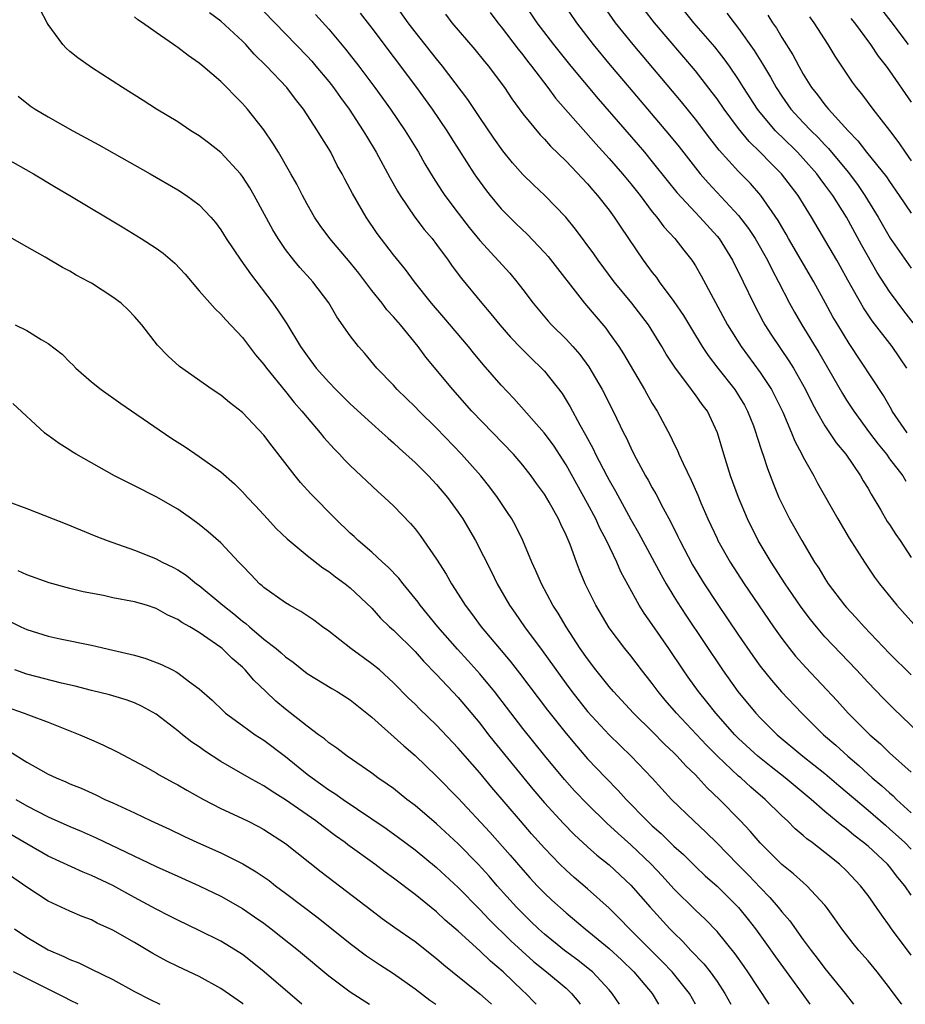
# Model space of a CAD drawing. Units: inches. Extents: x 2604000 to 2607000, y 1488000 to 1491000.
# Drawn here: x 2605040 to 2605122, y 1488000 to 1488091 of the extents above; entities that cross this region are included whole.
import ezdxf

# ---------------------------------------------------------------- set-up
doc = ezdxf.new("R2010")
doc.units = ezdxf.units.IN
doc.header["$MEASUREMENT"] = 0
doc.layers.add('LD26041488_2ft', color=238, linetype='Continuous')

msp = doc.modelspace()

# ---------------------------------------------------------------- linework, layer by layer
at = {"layer": 'LD26041488_2ft'}
for points, elevation in [([(2605124.451, 1488024.451), (2605121.397, 1488027.397), (2605120.399, 1488028.399), (2605119, 1488029.852), (2605117.94, 1488031), (2605115, 1488034.088), (2605114.21, 1488035), (2605113.668, 1488035.667), (2605112.815, 1488036.815), (2605112.006, 1488037.994), (2605111.32, 1488039), (2605110.022, 1488041), (2605108.816, 1488043), (2605107.811, 1488045), (2605106.983, 1488047), (2605106.259, 1488049), (2605105.622, 1488051), (2605105.056, 1488053), (2605104.112, 1488055), (2605103.624, 1488055.623), (2605103, 1488056.526), (2605102.788, 1488056.787), (2605102.645, 1488057), (2605101.077, 1488059.077), (2605100.294, 1488060.294), (2605099.896, 1488061), (2605098.638, 1488063), (2605097.117, 1488065), (2605095.476, 1488067), (2605093.984, 1488069), (2605093.584, 1488069.584), (2605091.878, 1488071.878), (2605090.973, 1488072.973), (2605089.024, 1488075), (2605087.978, 1488075.977), (2605087, 1488076.938), (2605086.035, 1488078.035), (2605085.144, 1488079.144), (2605084.315, 1488080.315), (2605083, 1488082.234), (2605081.895, 1488083.895), (2605079.54, 1488087), (2605079, 1488087.654), (2605077, 1488090.182), (2605076.376, 1488091), (2605073.338, 1488095.338)], 9540), ([(2605086.976, 1488092.976), (2605088.308, 1488091), (2605089.83, 1488089), (2605091.442, 1488087), (2605093.967, 1488083.967), (2605097.688, 1488079.688), (2605098.271, 1488079), (2605099, 1488078.123), (2605100.379, 1488076.379), (2605101.278, 1488075.278), (2605103, 1488073.424), (2605103.415, 1488073), (2605105, 1488071.231), (2605105.186, 1488071), (2605106.43, 1488069), (2605107.432, 1488067), (2605108.37, 1488065), (2605109.277, 1488063.277), (2605109.434, 1488063), (2605110.046, 1488062.047), (2605111.67, 1488059.67), (2605112.085, 1488059), (2605113.199, 1488057), (2605113.791, 1488055.791), (2605114.219, 1488055), (2605115, 1488053.64), (2605116.053, 1488052.053), (2605116.934, 1488051), (2605118.307, 1488049), (2605118.548, 1488048.548), (2605119, 1488047.822), (2605119.293, 1488047.293), (2605120.178, 1488045.822), (2605120.779, 1488044.78), (2605121, 1488044.483), (2605121.574, 1488043.574), (2605121.969, 1488043), (2605123, 1488041.416)], 9534), ([(2605090.626, 1488093), (2605091.965, 1488091), (2605093.506, 1488089), (2605095.089, 1488087.089), (2605096.848, 1488085), (2605100.603, 1488080.603), (2605101.493, 1488079.493), (2605103, 1488077.556), (2605103.45, 1488077), (2605104.171, 1488076.171), (2605107, 1488073.151), (2605107.924, 1488071.924), (2605108.532, 1488071), (2605109.683, 1488069), (2605110.109, 1488068.11), (2605110.704, 1488067), (2605111.714, 1488065), (2605112.174, 1488064.174), (2605112.855, 1488063), (2605114.445, 1488060.445), (2605116.621, 1488056.621), (2605117, 1488056.014), (2605117.673, 1488055), (2605119.141, 1488053), (2605119.933, 1488051.933), (2605120.71, 1488051), (2605121, 1488050.593), (2605122.224, 1488049), (2605122.517, 1488048.517)], 9532), ([(2605122.641, 1488053), (2605121.243, 1488055), (2605121.164, 1488055.164), (2605120.444, 1488056.444), (2605117.263, 1488061.263), (2605116.192, 1488063), (2605115.75, 1488063.749), (2605115.055, 1488065), (2605113.982, 1488067), (2605111.635, 1488071), (2605111.411, 1488071.411), (2605111, 1488072.079), (2605110.665, 1488072.665), (2605109.051, 1488075), (2605108.093, 1488076.094), (2605107, 1488077.22), (2605105.205, 1488079.205), (2605104.325, 1488080.324), (2605103, 1488082.082), (2605101.695, 1488083.695), (2605097.217, 1488089), (2605095.597, 1488091), (2605094.527, 1488092.527)], 9530), ([(2605122.605, 1488059), (2605121.224, 1488061), (2605119.388, 1488063.388), (2605118.581, 1488064.581), (2605117.132, 1488067.132), (2605116.432, 1488068.431), (2605116.108, 1488069), (2605113.754, 1488073), (2605112.534, 1488075), (2605110.993, 1488077), (2605109.981, 1488077.981), (2605109, 1488079.014), (2605107.991, 1488079.991), (2605107, 1488081.205), (2605105.656, 1488083), (2605105, 1488083.961), (2605104.56, 1488084.56), (2605103, 1488086.566), (2605099.212, 1488091), (2605098.253, 1488092.253)], 9528), ([(2605123.192, 1488063.193), (2605122.313, 1488064.313), (2605121, 1488066.088), (2605119.843, 1488067.843), (2605118.406, 1488070.407), (2605117.016, 1488073), (2605115.732, 1488075), (2605115, 1488075.996), (2605114.558, 1488076.558), (2605114.245, 1488077), (2605113, 1488078.416), (2605112.448, 1488079), (2605111, 1488080.425), (2605110.701, 1488080.701), (2605110.425, 1488081), (2605109, 1488082.686), (2605108.752, 1488083), (2605107.453, 1488085), (2605107, 1488085.746), (2605106.158, 1488087), (2605105.678, 1488087.678), (2605104.791, 1488088.791), (2605102.862, 1488091), (2605101.254, 1488093)], 9526), ([(2605122.147, 1488000), (2605122.082, 1488000.082), (2605121, 1488001.523), (2605119.854, 1488003), (2605119, 1488004.039), (2605118.161, 1488005), (2605117.633, 1488005.633), (2605117, 1488006.436), (2605116.573, 1488007), (2605115.933, 1488007.933), (2605115.155, 1488009), (2605115, 1488009.191), (2605113.336, 1488011), (2605113, 1488011.284), (2605112.101, 1488012.102), (2605111, 1488012.973), (2605109.998, 1488013.998), (2605109, 1488014.959), (2605108.062, 1488016.062), (2605107.182, 1488017), (2605105.243, 1488019), (2605104.082, 1488020.082), (2605103.262, 1488021), (2605103, 1488021.264), (2605102.101, 1488022.101), (2605101.304, 1488023), (2605101, 1488023.307), (2605100.127, 1488024.127), (2605099, 1488025.295), (2605097.246, 1488027), (2605095.392, 1488029), (2605095, 1488029.466), (2605093.779, 1488031), (2605093, 1488032.029), (2605092.322, 1488033), (2605091.004, 1488035), (2605090.262, 1488036.262), (2605089.779, 1488037), (2605088.719, 1488039), (2605088.205, 1488040.205), (2605087.842, 1488041), (2605086.998, 1488043), (2605086.338, 1488044.338), (2605085.963, 1488045), (2605085.59, 1488045.59), (2605084.649, 1488047), (2605083.944, 1488047.944), (2605083.106, 1488049), (2605081.326, 1488051), (2605079, 1488053.407), (2605077.393, 1488055), (2605077, 1488055.412), (2605075.355, 1488057), (2605075, 1488057.399), (2605073.466, 1488059), (2605072.346, 1488060.346), (2605071.755, 1488061), (2605071, 1488061.971), (2605069.74, 1488063.741), (2605069, 1488065.033), (2605067.526, 1488067), (2605067.268, 1488067.267), (2605066.325, 1488068.325), (2605065.769, 1488069), (2605065, 1488069.992), (2605064.305, 1488071), (2605063.809, 1488071.809), (2605062.101, 1488075), (2605061.694, 1488075.694), (2605061, 1488076.762), (2605060.809, 1488077), (2605059, 1488078.968), (2605057.867, 1488079.867), (2605057, 1488080.526), (2605056.223, 1488081), (2605055, 1488081.814), (2605053.035, 1488083), (2605051.804, 1488083.804), (2605049.87, 1488085), (2605047, 1488086.86), (2605045.749, 1488087.749), (2605045, 1488088.352), (2605044.654, 1488088.654), (2605044.363, 1488089), (2605043, 1488090.847), (2605042.905, 1488091), (2605042.245, 1488092.245)], 9552), ([(2605123, 1488004.556), (2605121.19, 1488007), (2605121, 1488007.289), (2605120.271, 1488008.27), (2605119, 1488010.08), (2605118.306, 1488011), (2605117, 1488012.378), (2605116.349, 1488013), (2605115, 1488014.077), (2605113.814, 1488015), (2605113.341, 1488015.341), (2605113, 1488015.655), (2605112.259, 1488016.259), (2605111.527, 1488017), (2605111, 1488017.486), (2605109.473, 1488019), (2605108.133, 1488020.133), (2605107.2, 1488021), (2605107, 1488021.168), (2605105.054, 1488023), (2605104.026, 1488024.026), (2605101.238, 1488027), (2605100.203, 1488028.203), (2605099.53, 1488029), (2605099, 1488029.731), (2605098.001, 1488031), (2605097, 1488032.319), (2605096.451, 1488033), (2605095, 1488034.921), (2605093.756, 1488037), (2605092.788, 1488039), (2605092.262, 1488040.263), (2605091.971, 1488041), (2605091.374, 1488042.626), (2605091, 1488043.507), (2605090.511, 1488044.511), (2605090.305, 1488045), (2605089.437, 1488046.563), (2605089, 1488047.297), (2605088.279, 1488048.28), (2605087.774, 1488049), (2605087, 1488049.986), (2605086.118, 1488051), (2605082.284, 1488055), (2605080.498, 1488057), (2605078.015, 1488060.015), (2605077.288, 1488061), (2605075.642, 1488063), (2605075, 1488063.744), (2605074.392, 1488064.392), (2605073.949, 1488065), (2605073, 1488066.197), (2605071.792, 1488067.792), (2605071, 1488068.789), (2605069.115, 1488071), (2605068.22, 1488072.22), (2605067.689, 1488073), (2605067, 1488074.197), (2605066.557, 1488075), (2605066.035, 1488076.035), (2605065.495, 1488077), (2605064.334, 1488079), (2605063.834, 1488079.834), (2605063, 1488081.07), (2605061.48, 1488083), (2605061, 1488083.54), (2605060.258, 1488084.258), (2605059.553, 1488085), (2605059, 1488085.551), (2605057.324, 1488087), (2605057, 1488087.262), (2605055.966, 1488087.966), (2605055, 1488088.724), (2605054.828, 1488088.828), (2605054.61, 1488089), (2605053, 1488090.107), (2605051.75, 1488091), (2605051.296, 1488091.296), (2605051, 1488091.56)], 9550), ([(2605123, 1488010.116), (2605122.411, 1488011), (2605121.77, 1488011.77), (2605121, 1488012.771), (2605120.799, 1488013), (2605119, 1488014.651), (2605118.589, 1488015), (2605117.681, 1488015.681), (2605117, 1488016.259), (2605116.57, 1488016.571), (2605115, 1488017.892), (2605113.722, 1488019), (2605111.31, 1488021), (2605110.011, 1488022.011), (2605108.775, 1488023), (2605107, 1488024.639), (2605106.641, 1488025), (2605104.878, 1488027), (2605104.053, 1488028.053), (2605103.279, 1488029), (2605102.328, 1488030.328), (2605101.858, 1488031), (2605100.521, 1488033), (2605099, 1488035.209), (2605098.255, 1488036.255), (2605097.789, 1488037), (2605096.093, 1488040.093), (2605095.707, 1488041), (2605094.76, 1488043), (2605094.148, 1488044.148), (2605093.769, 1488045), (2605093, 1488046.442), (2605091, 1488050.017), (2605089.832, 1488051.832), (2605088.986, 1488052.987), (2605086.164, 1488056.164), (2605085, 1488057.411), (2605083.332, 1488059.332), (2605082.416, 1488060.416), (2605081.949, 1488061), (2605079.681, 1488063.681), (2605078.543, 1488065), (2605076.955, 1488067), (2605076.121, 1488068.121), (2605075, 1488069.496), (2605073.487, 1488071.487), (2605072.468, 1488073), (2605071.195, 1488075.195), (2605071, 1488075.591), (2605070.498, 1488076.498), (2605070.246, 1488077), (2605069.792, 1488077.792), (2605069.182, 1488079), (2605069, 1488079.315), (2605068.349, 1488080.349), (2605067.974, 1488081), (2605066.656, 1488083), (2605065.916, 1488083.916), (2605065.106, 1488085), (2605063.229, 1488087), (2605062.101, 1488088.101), (2605061.308, 1488089), (2605061, 1488089.317), (2605059, 1488091.147), (2605057.934, 1488091.934)], 9548), ([(2605063, 1488092.053), (2605067, 1488087.907), (2605067.437, 1488087.437), (2605067.815, 1488087), (2605069, 1488085.572), (2605069.444, 1488085), (2605070.079, 1488084.078), (2605070.883, 1488083), (2605072.206, 1488081), (2605072.493, 1488080.493), (2605073.4, 1488079), (2605074.665, 1488076.665), (2605075.386, 1488075.386), (2605075.619, 1488075), (2605076.986, 1488072.986), (2605077.857, 1488071.857), (2605078.585, 1488071), (2605079, 1488070.466), (2605080.077, 1488069), (2605080.449, 1488068.449), (2605081.31, 1488067.31), (2605083.203, 1488065), (2605084.033, 1488064.033), (2605084.872, 1488063), (2605085.869, 1488061.869), (2605086.842, 1488060.843), (2605087.839, 1488059.839), (2605088.735, 1488059), (2605089, 1488058.709), (2605090.63, 1488056.63), (2605091.39, 1488055.39), (2605092.276, 1488053.724), (2605092.807, 1488052.807), (2605093.51, 1488051.51), (2605093.741, 1488051), (2605094.785, 1488049), (2605095, 1488048.603), (2605095.592, 1488047.593), (2605097, 1488044.945), (2605097.709, 1488043.709), (2605099.818, 1488039.818), (2605100.287, 1488039), (2605101, 1488037.818), (2605101.309, 1488037.309), (2605102.094, 1488036.094), (2605105.51, 1488031), (2605106.94, 1488029), (2605108.589, 1488027), (2605109, 1488026.558), (2605110.571, 1488025), (2605112.957, 1488023), (2605115, 1488021.398), (2605116.287, 1488020.288), (2605119, 1488017.994), (2605120.605, 1488016.605), (2605121, 1488016.281), (2605122.402, 1488015), (2605123, 1488014.398)], 9546), ([(2605067.764, 1488091.764), (2605069, 1488090.409), (2605070.567, 1488088.567), (2605071.784, 1488087), (2605073.278, 1488085), (2605074.739, 1488083), (2605076.096, 1488081), (2605077.321, 1488079), (2605077.924, 1488077.924), (2605078.671, 1488076.67), (2605079.444, 1488075.444), (2605079.752, 1488075), (2605081, 1488073.366), (2605082.035, 1488072.035), (2605083, 1488070.835), (2605085.783, 1488067.783), (2605086.45, 1488067), (2605087, 1488066.295), (2605087.965, 1488065), (2605089.345, 1488063.345), (2605089.653, 1488063), (2605091, 1488061.671), (2605091.618, 1488061), (2605092.267, 1488060.267), (2605093.124, 1488059.124), (2605094.356, 1488057), (2605095.377, 1488055), (2605096.335, 1488053), (2605096.564, 1488052.563), (2605097, 1488051.598), (2605097.296, 1488051), (2605098.379, 1488049), (2605098.612, 1488048.612), (2605099, 1488047.874), (2605099.322, 1488047.322), (2605099.996, 1488046.004), (2605100.706, 1488044.706), (2605101.372, 1488043.372), (2605101.542, 1488043), (2605102.742, 1488040.742), (2605103.799, 1488039), (2605105, 1488037.174), (2605107, 1488034.227), (2605108.315, 1488032.315), (2605109, 1488031.358), (2605110.042, 1488030.042), (2605110.978, 1488028.978), (2605112.854, 1488027), (2605114.87, 1488025), (2605116.018, 1488024.018), (2605117.117, 1488023), (2605118.135, 1488022.135), (2605119, 1488021.336), (2605119.383, 1488021), (2605120.27, 1488020.27), (2605121, 1488019.597), (2605121.325, 1488019.325), (2605121.638, 1488019), (2605123, 1488017.747)], 9544), ([(2605071.908, 1488091.908), (2605073, 1488090.504), (2605077.149, 1488085), (2605078.601, 1488083), (2605079.945, 1488081), (2605080.347, 1488080.347), (2605082.482, 1488077), (2605082.69, 1488076.69), (2605083.537, 1488075.537), (2605083.959, 1488075), (2605085, 1488073.752), (2605086.365, 1488072.365), (2605087.4, 1488071.4), (2605089, 1488069.724), (2605089.339, 1488069.34), (2605092.713, 1488065), (2605094.683, 1488062.683), (2605095, 1488062.242), (2605095.883, 1488061), (2605096.33, 1488060.329), (2605098.278, 1488057), (2605099, 1488055.701), (2605099.439, 1488055), (2605100.681, 1488052.681), (2605101, 1488051.995), (2605101.34, 1488051.34), (2605101.473, 1488051), (2605101.854, 1488050.146), (2605102.615, 1488048.615), (2605103.22, 1488047.221), (2605103.514, 1488046.486), (2605104.15, 1488045), (2605105, 1488043.18), (2605105.087, 1488043), (2605106.225, 1488041), (2605107.515, 1488039), (2605110.238, 1488035), (2605111, 1488033.933), (2605111.713, 1488033), (2605112.288, 1488032.288), (2605113.235, 1488031.235), (2605116.136, 1488028.136), (2605117.158, 1488027), (2605119, 1488025.149), (2605119.154, 1488025), (2605120.146, 1488024.145), (2605121, 1488023.325), (2605123, 1488021.522)], 9542), ([(2605079.818, 1488091.818), (2605080.424, 1488091), (2605082.535, 1488088.535), (2605083.434, 1488087.434), (2605083.81, 1488087), (2605085, 1488085.402), (2605085.287, 1488085), (2605085.973, 1488083.973), (2605087, 1488082.577), (2605088.61, 1488080.61), (2605089, 1488080.215), (2605089.568, 1488079.568), (2605091, 1488078.181), (2605093, 1488076.076), (2605093.49, 1488075.49), (2605093.932, 1488075), (2605095, 1488073.638), (2605095.471, 1488073), (2605096.072, 1488072.072), (2605098.165, 1488069), (2605099, 1488067.86), (2605099.382, 1488067.382), (2605099.647, 1488067), (2605101, 1488065.172), (2605101.88, 1488063.88), (2605102.626, 1488062.626), (2605103.627, 1488061), (2605104.173, 1488060.173), (2605105.074, 1488059), (2605106.653, 1488057), (2605107, 1488056.463), (2605107.546, 1488055.546), (2605107.841, 1488055), (2605108.371, 1488053.629), (2605108.606, 1488053), (2605108.688, 1488052.688), (2605109.175, 1488051.175), (2605109.246, 1488051), (2605109.68, 1488049.68), (2605110.235, 1488048.235), (2605110.744, 1488047), (2605111, 1488046.44), (2605111.722, 1488045), (2605112.848, 1488043), (2605114.052, 1488041), (2605114.432, 1488040.432), (2605115, 1488039.482), (2605115.313, 1488039), (2605116.816, 1488037), (2605117, 1488036.788), (2605117.87, 1488035.87), (2605118.646, 1488035), (2605121, 1488032.54), (2605123, 1488030.542)], 9538), ([(2605083.975, 1488091.975), (2605084.69, 1488091), (2605085, 1488090.621), (2605086.558, 1488088.558), (2605087, 1488088.031), (2605087.443, 1488087.443), (2605087.8, 1488087), (2605089.319, 1488085), (2605090.029, 1488084.029), (2605093.775, 1488079.775), (2605095, 1488078.434), (2605096.244, 1488077), (2605097, 1488076.083), (2605097.86, 1488075), (2605099, 1488073.493), (2605099.406, 1488073), (2605100.08, 1488072.08), (2605101.086, 1488071), (2605101.918, 1488069.918), (2605102.655, 1488069), (2605102.8, 1488068.8), (2605103, 1488068.476), (2605103.535, 1488067.535), (2605105.978, 1488063), (2605107.226, 1488061), (2605109, 1488058.594), (2605110.043, 1488057), (2605110.375, 1488056.375), (2605111.097, 1488054.903), (2605111.92, 1488053), (2605112.22, 1488052.22), (2605112.868, 1488051), (2605113, 1488050.719), (2605113.961, 1488049), (2605114.313, 1488048.313), (2605116.19, 1488045), (2605117.237, 1488043.237), (2605118.676, 1488041), (2605119.613, 1488039.613), (2605120.049, 1488039), (2605121.662, 1488037), (2605123.246, 1488035.246)], 9536), ([(2605105.908, 1488091.908), (2605106.587, 1488091), (2605107, 1488090.489), (2605108.453, 1488088.453), (2605109.216, 1488087.216), (2605109.954, 1488085.954), (2605110.471, 1488085), (2605111, 1488084.204), (2605111.858, 1488083), (2605113, 1488081.758), (2605113.721, 1488081), (2605114.372, 1488080.371), (2605115, 1488079.679), (2605115.34, 1488079.34), (2605117.146, 1488077.145), (2605118.017, 1488076.017), (2605118.71, 1488075), (2605119.952, 1488073), (2605121.053, 1488071.054), (2605123, 1488068.272)], 9524), ([(2605109.722, 1488091.722), (2605110.156, 1488091), (2605110.505, 1488090.506), (2605111, 1488089.655), (2605112.035, 1488088.035), (2605112.575, 1488087), (2605113, 1488086.246), (2605113.771, 1488085), (2605114.324, 1488084.324), (2605115, 1488083.417), (2605115.196, 1488083.196), (2605115.342, 1488083), (2605117.155, 1488081), (2605118.06, 1488080.06), (2605118.869, 1488079), (2605120.715, 1488076.715), (2605121, 1488076.285), (2605121.901, 1488075), (2605123, 1488073.353)], 9522), ([(2605113.565, 1488091.565), (2605113.97, 1488091), (2605115.274, 1488089), (2605115.915, 1488087.914), (2605117.518, 1488085.518), (2605117.906, 1488085), (2605118.41, 1488084.409), (2605119.456, 1488083), (2605121, 1488081.025), (2605121.871, 1488079.871), (2605122.435, 1488079), (2605123, 1488078.211)], 9520), ([(2605117.409, 1488091.409), (2605117.732, 1488091), (2605119.215, 1488089), (2605119.925, 1488087.925), (2605120.669, 1488087), (2605121, 1488086.547), (2605123, 1488083.636)], 9518), ([(2605120.235, 1488092.235), (2605121.117, 1488091.117), (2605122.717, 1488089)], 9516), ([(2605040.198, 1488084.198), (2605041.32, 1488083.32), (2605041.789, 1488083), (2605043, 1488082.293), (2605045.285, 1488081), (2605047.689, 1488079.689), (2605049.118, 1488078.882), (2605052.445, 1488077), (2605055, 1488075.518), (2605055.806, 1488075), (2605057, 1488074.131), (2605058.074, 1488073), (2605058.504, 1488072.504), (2605059, 1488071.825), (2605059.501, 1488071), (2605060.849, 1488069), (2605061.741, 1488067.741), (2605063.823, 1488065), (2605064.313, 1488064.313), (2605065.107, 1488063.107), (2605066.398, 1488061), (2605067, 1488060.132), (2605067.841, 1488059), (2605069, 1488057.675), (2605069.653, 1488057), (2605071, 1488055.67), (2605073, 1488053.843), (2605073.96, 1488053), (2605074.497, 1488052.497), (2605075, 1488052.069), (2605075.549, 1488051.549), (2605077, 1488050.229), (2605078.239, 1488049), (2605079, 1488048.193), (2605080.012, 1488047), (2605081, 1488045.641), (2605081.435, 1488045), (2605082.604, 1488043), (2605084.09, 1488040.09), (2605084.608, 1488039), (2605085.748, 1488037), (2605086.272, 1488036.272), (2605087.142, 1488035), (2605088.793, 1488032.793), (2605091, 1488029.718), (2605091.531, 1488029), (2605093, 1488027.151), (2605095, 1488024.983), (2605097.04, 1488023), (2605098.975, 1488020.975), (2605100.784, 1488019), (2605102.847, 1488017), (2605103.968, 1488015.968), (2605105, 1488014.951), (2605106.902, 1488013), (2605107.949, 1488011.949), (2605109, 1488010.829), (2605109.908, 1488009.908), (2605110.676, 1488009), (2605111, 1488008.579), (2605111.742, 1488007.742), (2605113, 1488005.977), (2605113.722, 1488005), (2605114.286, 1488004.286), (2605115, 1488003.316), (2605116.868, 1488001), (2605117.643, 1488000)], 9554), ([(2605039, 1488078.474), (2605041.621, 1488077), (2605043.735, 1488075.735), (2605044.994, 1488075), (2605049.995, 1488071.995), (2605051.623, 1488071), (2605053, 1488070.111), (2605053.65, 1488069.65), (2605054.731, 1488068.731), (2605055.697, 1488067.697), (2605057, 1488066.165), (2605058.48, 1488064.48), (2605059, 1488064.004), (2605059.458, 1488063.458), (2605061, 1488061.821), (2605062.215, 1488060.214), (2605063, 1488059.319), (2605063.23, 1488059), (2605065, 1488056.824), (2605065.8, 1488055.8), (2605066.523, 1488055), (2605067, 1488054.402), (2605068.211, 1488053), (2605068.556, 1488052.556), (2605069.492, 1488051.492), (2605069.997, 1488051), (2605070.479, 1488050.479), (2605071, 1488049.952), (2605073.54, 1488047.54), (2605074.165, 1488047), (2605075, 1488046.209), (2605076.577, 1488044.577), (2605077, 1488044.076), (2605077.468, 1488043.468), (2605079, 1488041.281), (2605079.885, 1488039.886), (2605080.376, 1488039), (2605081, 1488038.045), (2605081.647, 1488037), (2605082.238, 1488036.238), (2605083.147, 1488035), (2605085.819, 1488031.819), (2605086.696, 1488030.696), (2605089.27, 1488027.27), (2605091, 1488025.105), (2605091.961, 1488023.961), (2605093, 1488022.77), (2605094.677, 1488021), (2605095.836, 1488019.835), (2605096.582, 1488019), (2605098.516, 1488017), (2605099, 1488016.546), (2605099.826, 1488015.826), (2605101, 1488014.671), (2605101.881, 1488013.881), (2605103, 1488012.776), (2605103.915, 1488011.915), (2605105, 1488010.946), (2605106.979, 1488008.979), (2605107.877, 1488007.877), (2605108.556, 1488007), (2605109.59, 1488005.59), (2605110.415, 1488004.415), (2605112.896, 1488001), (2605113.6, 1488000)], 9556), ([(2605109.846, 1488000), (2605107.869, 1488003), (2605107.513, 1488003.513), (2605106.687, 1488004.688), (2605105, 1488006.743), (2605103.892, 1488007.892), (2605103, 1488008.739), (2605101, 1488010.701), (2605099.91, 1488011.91), (2605098.891, 1488013), (2605097, 1488014.781), (2605095.825, 1488015.825), (2605094.79, 1488016.79), (2605093, 1488018.549), (2605091.799, 1488019.799), (2605090.847, 1488020.847), (2605089.03, 1488023.03), (2605087, 1488025.57), (2605084.366, 1488029), (2605083, 1488030.644), (2605081.888, 1488031.888), (2605080.93, 1488032.93), (2605079.115, 1488035), (2605077.475, 1488037), (2605077.282, 1488037.282), (2605075.888, 1488039), (2605075.508, 1488039.509), (2605074.527, 1488040.527), (2605073.989, 1488041), (2605073, 1488041.932), (2605071.741, 1488043), (2605071.369, 1488043.369), (2605071, 1488043.7), (2605069.63, 1488045), (2605067.339, 1488047.338), (2605066.383, 1488048.383), (2605065.889, 1488049), (2605063.76, 1488051.761), (2605063, 1488052.779), (2605061, 1488054.889), (2605059.802, 1488055.802), (2605059, 1488056.471), (2605058.184, 1488057), (2605055.155, 1488059.155), (2605054.104, 1488060.104), (2605053.116, 1488061.117), (2605051.66, 1488063), (2605051, 1488063.785), (2605050.401, 1488064.401), (2605049.768, 1488065), (2605049, 1488065.571), (2605047, 1488066.856), (2605046.753, 1488067), (2605045.599, 1488067.599), (2605045, 1488067.974), (2605044.323, 1488068.323), (2605042.724, 1488069.276), (2605041, 1488070.225), (2605039.664, 1488071)], 9558), ([(2605039.941, 1488063), (2605041, 1488062.481), (2605042.342, 1488061.658), (2605043, 1488061.287), (2605044.286, 1488060.286), (2605045, 1488059.532), (2605045.282, 1488059.282), (2605045.55, 1488059), (2605047, 1488057.707), (2605047.896, 1488057), (2605049.718, 1488055.718), (2605053.269, 1488053.269), (2605054.462, 1488052.461), (2605055.678, 1488051.678), (2605057, 1488050.792), (2605059, 1488049.359), (2605060.265, 1488048.265), (2605061, 1488047.533), (2605061.466, 1488047), (2605062.214, 1488046.214), (2605063.316, 1488045), (2605064.133, 1488044.133), (2605065.151, 1488043.151), (2605067, 1488041.613), (2605068.463, 1488040.463), (2605069, 1488040.129), (2605069.634, 1488039.634), (2605070.53, 1488039), (2605071, 1488038.62), (2605073, 1488036.726), (2605073.807, 1488035.807), (2605074.638, 1488035), (2605075, 1488034.682), (2605077, 1488032.699), (2605077.802, 1488031.802), (2605079, 1488030.579), (2605081, 1488028.456), (2605083, 1488026.054), (2605083.811, 1488025), (2605084.341, 1488024.341), (2605087.936, 1488019.936), (2605089, 1488018.684), (2605090.761, 1488016.761), (2605091.756, 1488015.756), (2605093, 1488014.613), (2605093.844, 1488013.844), (2605095, 1488012.918), (2605097, 1488011.059), (2605098.787, 1488009), (2605100.627, 1488007), (2605101, 1488006.614), (2605101.826, 1488005.826), (2605102.573, 1488005), (2605103.768, 1488003.768), (2605104.366, 1488003), (2605105, 1488002.112), (2605105.739, 1488001), (2605106.292, 1488000)], 9560), ([(2605102.999, 1488000), (2605102.453, 1488001), (2605100.832, 1488003), (2605099.942, 1488003.942), (2605096.883, 1488007), (2605095.962, 1488007.962), (2605095, 1488008.911), (2605093, 1488010.714), (2605091.76, 1488011.76), (2605091, 1488012.44), (2605090.427, 1488013), (2605089, 1488014.474), (2605087.811, 1488015.811), (2605086.77, 1488017), (2605084.114, 1488020.114), (2605083, 1488021.455), (2605081.639, 1488023), (2605081, 1488023.753), (2605079, 1488025.891), (2605077.405, 1488027.405), (2605077, 1488027.821), (2605076.396, 1488028.396), (2605075, 1488029.808), (2605073.694, 1488031), (2605073, 1488031.582), (2605071.039, 1488033), (2605069, 1488034.6), (2605068.433, 1488035), (2605067.616, 1488035.616), (2605066.422, 1488036.422), (2605065.356, 1488037), (2605065, 1488037.215), (2605063, 1488038.639), (2605062.817, 1488038.817), (2605062.589, 1488039), (2605061.817, 1488039.817), (2605061, 1488040.646), (2605060.837, 1488040.837), (2605060.666, 1488041), (2605059, 1488042.775), (2605057.823, 1488043.824), (2605057, 1488044.474), (2605056.281, 1488045), (2605055, 1488045.901), (2605053, 1488047.068), (2605051, 1488048.086), (2605050.375, 1488048.375), (2605049.139, 1488049), (2605047, 1488050.192), (2605045.583, 1488051), (2605045.226, 1488051.226), (2605045, 1488051.385), (2605044.01, 1488052.01), (2605043, 1488052.753), (2605042.849, 1488052.849), (2605042.662, 1488053), (2605039.71, 1488055.71)], 9562), ([(2605039, 1488046.73), (2605041, 1488045.984), (2605043.453, 1488045), (2605044.572, 1488044.572), (2605047.412, 1488043.412), (2605048.463, 1488043), (2605051, 1488042.102), (2605052.477, 1488041.523), (2605053, 1488041.309), (2605053.548, 1488041), (2605054.538, 1488040.538), (2605055, 1488040.292), (2605055.782, 1488039.782), (2605056.743, 1488039), (2605057, 1488038.822), (2605059, 1488037.177), (2605059.193, 1488037), (2605060.205, 1488036.205), (2605061, 1488035.533), (2605061.309, 1488035.309), (2605061.654, 1488035), (2605063, 1488033.871), (2605064.123, 1488033), (2605064.6, 1488032.6), (2605065, 1488032.221), (2605065.719, 1488031.719), (2605067, 1488030.687), (2605069.283, 1488029.283), (2605069.775, 1488029), (2605071, 1488028.235), (2605073, 1488026.62), (2605075.953, 1488023.953), (2605077, 1488023.069), (2605079, 1488021.153), (2605081, 1488019.124), (2605083.952, 1488015.953), (2605085.834, 1488013.834), (2605087, 1488012.468), (2605087.691, 1488011.69), (2605088.326, 1488011), (2605089, 1488010.298), (2605089.671, 1488009.67), (2605091, 1488008.49), (2605092.777, 1488007), (2605095, 1488005.172), (2605096.13, 1488004.13), (2605097.301, 1488003), (2605098.982, 1488001), (2605099.578, 1488000)], 9564), ([(2605095.959, 1488000), (2605095.292, 1488001), (2605095, 1488001.338), (2605093.45, 1488003), (2605093.211, 1488003.21), (2605092.095, 1488004.095), (2605090.851, 1488005), (2605089, 1488006.502), (2605088.451, 1488007), (2605087.722, 1488007.722), (2605087, 1488008.408), (2605086.422, 1488009), (2605084.624, 1488011), (2605083.873, 1488011.873), (2605082.856, 1488013), (2605081, 1488014.893), (2605079, 1488016.736), (2605077, 1488018.432), (2605076.24, 1488019), (2605075, 1488019.997), (2605074.423, 1488020.423), (2605073.567, 1488021), (2605073, 1488021.432), (2605070.71, 1488023), (2605069.756, 1488023.756), (2605069, 1488024.256), (2605068.609, 1488024.608), (2605068.053, 1488025), (2605067, 1488025.782), (2605065, 1488027.365), (2605064.11, 1488028.11), (2605063.155, 1488029), (2605062.052, 1488030.053), (2605061.254, 1488031), (2605061, 1488031.247), (2605060.055, 1488032.055), (2605059.109, 1488033), (2605059, 1488033.089), (2605057, 1488034.475), (2605056.115, 1488035), (2605055.396, 1488035.396), (2605055, 1488035.688), (2605054.087, 1488036.087), (2605053, 1488036.708), (2605052.117, 1488037), (2605051, 1488037.321), (2605049, 1488037.701), (2605048.106, 1488037.894), (2605046.233, 1488038.233), (2605045, 1488038.545), (2605043.086, 1488039.086), (2605041, 1488039.837), (2605040.203, 1488040.204)], 9566), ([(2605039.482, 1488035.482), (2605040.444, 1488035), (2605041, 1488034.745), (2605043, 1488034.139), (2605044.106, 1488033.893), (2605047, 1488033.289), (2605049, 1488032.845), (2605051, 1488032.364), (2605052.052, 1488032.052), (2605053.51, 1488031.509), (2605054.502, 1488031), (2605054.842, 1488030.842), (2605055, 1488030.737), (2605056.09, 1488029.91), (2605057, 1488029.255), (2605058.186, 1488028.186), (2605059.204, 1488027.204), (2605059.439, 1488027), (2605061, 1488025.848), (2605062.195, 1488025), (2605063, 1488024.485), (2605065, 1488022.985), (2605067, 1488021.353), (2605067.456, 1488021), (2605069, 1488019.901), (2605069.557, 1488019.558), (2605070.329, 1488019), (2605073, 1488017.212), (2605074.314, 1488016.314), (2605075.481, 1488015.481), (2605077, 1488014.332), (2605079, 1488012.688), (2605081, 1488010.843), (2605083, 1488008.787), (2605083.87, 1488007.87), (2605085.892, 1488005.893), (2605087.975, 1488003.975), (2605089.188, 1488003), (2605091, 1488001.486), (2605091.524, 1488001), (2605092.19, 1488000.19), (2605092.325, 1488000)], 9568), ([(2605088.239, 1488000), (2605088.124, 1488000.124), (2605087.27, 1488001), (2605087, 1488001.239), (2605085.159, 1488003), (2605083.991, 1488003.991), (2605083, 1488004.96), (2605081, 1488006.776), (2605079.804, 1488007.804), (2605079, 1488008.56), (2605077, 1488010.176), (2605075, 1488011.703), (2605074.247, 1488012.247), (2605073.261, 1488013), (2605070.788, 1488014.788), (2605070.521, 1488015), (2605069.63, 1488015.63), (2605068.479, 1488016.479), (2605067.817, 1488017), (2605065, 1488018.969), (2605063.744, 1488019.744), (2605063, 1488020.255), (2605062.509, 1488020.509), (2605061.635, 1488021), (2605059, 1488022.527), (2605057.497, 1488023.497), (2605057, 1488023.864), (2605056.318, 1488024.318), (2605055.44, 1488025), (2605055, 1488025.364), (2605053, 1488026.913), (2605051.65, 1488027.65), (2605051, 1488027.95), (2605050.233, 1488028.233), (2605048.692, 1488028.692), (2605047, 1488029.105), (2605045.499, 1488029.499), (2605044.232, 1488029.768), (2605041, 1488030.598), (2605039.905, 1488031)], 9570), ([(2605039, 1488027.627), (2605040.758, 1488027), (2605041.161, 1488026.839), (2605043, 1488026.175), (2605045.936, 1488025), (2605047, 1488024.513), (2605048.054, 1488024.054), (2605049.402, 1488023.402), (2605051.947, 1488022.053), (2605053, 1488021.473), (2605053.293, 1488021.293), (2605054.574, 1488020.574), (2605055, 1488020.353), (2605055.843, 1488019.843), (2605057.376, 1488019), (2605059, 1488018.163), (2605060.546, 1488017.454), (2605061.483, 1488017), (2605062.491, 1488016.491), (2605063, 1488016.215), (2605065, 1488014.9), (2605068.29, 1488012.29), (2605073, 1488008.696), (2605073.969, 1488007.969), (2605075.13, 1488007.13), (2605077, 1488005.815), (2605079, 1488004.243), (2605079.662, 1488003.662), (2605080.47, 1488003), (2605083, 1488000.984), (2605084.049, 1488000.049), (2605084.099, 1488000)], 9572), ([(2605039.439, 1488023.439), (2605041, 1488022.439), (2605042.266, 1488021.734), (2605043, 1488021.349), (2605043.728, 1488021), (2605044.634, 1488020.634), (2605045, 1488020.458), (2605046.04, 1488020.04), (2605047.415, 1488019.415), (2605048.259, 1488019), (2605049, 1488018.674), (2605051, 1488017.74), (2605052.526, 1488017), (2605054.228, 1488016.228), (2605055.58, 1488015.58), (2605056.836, 1488015), (2605059, 1488014.048), (2605061.034, 1488013.034), (2605062.285, 1488012.285), (2605063.465, 1488011.465), (2605064.068, 1488011), (2605065, 1488010.317), (2605068.014, 1488008.014), (2605071, 1488005.643), (2605072.509, 1488004.509), (2605073.696, 1488003.696), (2605075, 1488002.845), (2605077, 1488001.449), (2605078.384, 1488000.385), (2605078.928, 1488000)], 9574), ([(2605039.978, 1488019), (2605041, 1488018.388), (2605043, 1488017.382), (2605045, 1488016.498), (2605046.055, 1488016.055), (2605047.444, 1488015.444), (2605053, 1488012.789), (2605055, 1488011.873), (2605057, 1488010.988), (2605059, 1488010.015), (2605061, 1488008.883), (2605062.125, 1488008.125), (2605063, 1488007.51), (2605063.676, 1488007), (2605066.184, 1488005), (2605069, 1488002.643), (2605071, 1488001.149), (2605072.775, 1488000)], 9576), ([(2605066.51, 1488000), (2605063.023, 1488003.022), (2605061.913, 1488003.913), (2605061, 1488004.609), (2605060.766, 1488004.766), (2605059, 1488005.848), (2605057, 1488006.841), (2605055, 1488007.793), (2605054.21, 1488008.21), (2605053, 1488008.819), (2605051, 1488009.897), (2605049, 1488011.011), (2605047, 1488011.956), (2605046.25, 1488012.249), (2605043, 1488013.735), (2605041, 1488014.867), (2605038.398, 1488016.398)], 9578), ([(2605061.072, 1488000), (2605061, 1488000.06), (2605059, 1488001.471), (2605057, 1488002.563), (2605055, 1488003.498), (2605054, 1488004), (2605052.708, 1488004.708), (2605052.24, 1488005), (2605051, 1488005.729), (2605049, 1488006.871), (2605047.539, 1488007.539), (2605047, 1488007.826), (2605046.152, 1488008.152), (2605045, 1488008.649), (2605043, 1488009.565), (2605041, 1488010.849), (2605039, 1488012.243)], 9580), ([(2605039.883, 1488007), (2605041, 1488006.234), (2605043, 1488005.048), (2605044.444, 1488004.443), (2605045, 1488004.155), (2605045.844, 1488003.844), (2605047, 1488003.263), (2605049, 1488002.289), (2605051, 1488001.181), (2605052.436, 1488000.436), (2605053.331, 1488000)], 9582), ([(2605045.778, 1488000), (2605045, 1488000.383), (2605044.601, 1488000.601), (2605039.771, 1488003)], 9584)]:
    msp.add_lwpolyline(points, dxfattribs=dict(at, elevation=elevation))

doc.saveas('drawing.dxf')
